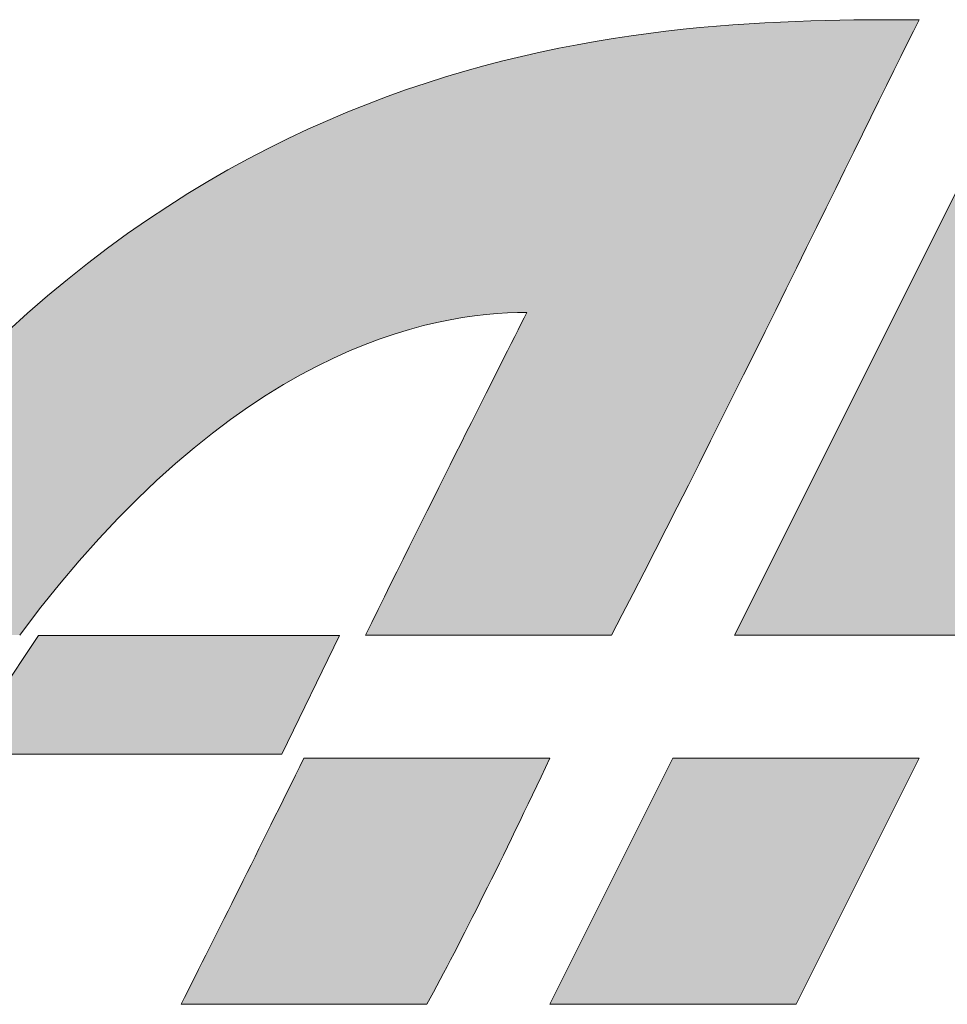
# Model space of a CAD drawing. Units: metres. Extents: x -28214 to 13593, y -34414 to -3519.
# Drawn here: x -2153 to -2151, y -11966 to -11963 of the extents above; entities that cross this region are included whole.
import ezdxf

# ---------------------------------------------------------------- set-up
doc = ezdxf.new("R2010")
doc.units = ezdxf.units.M

msp = doc.modelspace()

# ---------------------------------------------------------------- hatches: boundary and pattern name
at = {"true_color": 0x2776bb}
h = msp.add_hatch(color=152, dxfattribs=at)
edge = h.paths.add_edge_path()
edge.add_spline(control_points=[(-2151.0543, -11963.29791), (-2151.64463, -11963.29791), (-2152.81961, -11963.29791), (-2153.69843, -11964.70183)], knot_values=[4, 4, 4, 4, 5, 5, 5, 5], degree=3, periodic=0)
edge.add_line((-2153.69843, -11964.70183), (-2153.1065, -11964.70183))
edge.add_spline(control_points=[(-2153.1065, -11964.70183), (-2152.61998, -11964.04662), (-2152.16884, -11963.96557), (-2151.94931, -11963.96557)], knot_values=[0, 0, 0, 0, 1, 1, 1, 1], degree=3, periodic=0)
edge.add_spline(control_points=[(-2151.94931, -11963.96557), (-2152.01241, -11964.09106), (-2152.16386, -11964.38987), (-2152.31744, -11964.70183)], knot_values=[1, 1, 1, 1, 2, 2, 2, 2], degree=3, periodic=0)
edge.add_line((-2152.31744, -11964.70183), (-2151.75627, -11964.70183))
edge.add_spline(control_points=[(-2151.75627, -11964.70183), (-2151.49585, -11964.20269), (-2151.18709, -11963.5633), (-2151.0543, -11963.29791)], knot_values=[3, 3, 3, 3, 4, 4, 4, 4], degree=3, periodic=0)
h.paths.add_polyline_path([(-2152.50799, -11964.97328), (-2152.3764, -11964.70288), (-2153.06366, -11964.70288), (-2153.24401, -11964.97328)])
edge = h.paths.add_edge_path()
edge.add_spline(control_points=[(-2153.85984, -11964.98233), (-2153.87708, -11965.01362), (-2153.8945, -11965.04828), (-2153.91139, -11965.08241)], knot_values=[0, 0, 0, 0, 1, 1, 1, 1], degree=3, periodic=0)
edge.add_spline(control_points=[(-2153.91139, -11965.08241), (-2154.03404, -11965.32783), (-2154.11101, -11965.48165), (-2154.14229, -11965.54387)], knot_values=[1, 1, 1, 1, 2, 2, 2, 2], degree=3, periodic=0)
edge.add_line((-2154.14229, -11965.54387), (-2153.58094, -11965.54387))
edge.add_spline(control_points=[(-2153.58094, -11965.54387), (-2153.54858, -11965.47893), (-2153.5016, -11965.38537), (-2153.43998, -11965.26319)], knot_values=[3, 3, 3, 3, 4, 4, 4, 4], degree=3, periodic=0)
edge.add_spline(control_points=[(-2153.43998, -11965.26319), (-2153.38967, -11965.16187), (-2153.33901, -11965.07601), (-2153.28817, -11964.98233)], knot_values=[4, 4, 4, 4, 5, 5, 5, 5], degree=3, periodic=0)
edge.add_line((-2153.28817, -11964.98233), (-2153.85984, -11964.98233))
edge = h.paths.add_edge_path()
edge.add_spline(control_points=[(-2152.45805, -11964.98233), (-2152.56055, -11965.19031), (-2152.654, -11965.37749), (-2152.73837, -11965.54387)], knot_values=[0.4988137, 0.4988137, 0.4988137, 0.4988137, 0.4990461, 0.4990461, 0.4990461, 0.4990461], degree=3, periodic=0)
edge.add_line((-2152.73837, -11965.54387), (-2152.17719, -11965.54387))
edge.add_spline(control_points=[(-2152.17719, -11965.54387), (-2152.09827, -11965.39834), (-2152.00471, -11965.21117), (-2151.89652, -11964.98233)], knot_values=[0.5006002, 0.5006002, 0.5006002, 0.5006002, 0.5009244, 0.5009244, 0.5009244, 0.5009244], degree=3, periodic=0)
edge.add_line((-2151.89652, -11964.98233), (-2152.45805, -11964.98233))
h.paths.add_polyline_path([(-2151.0543, -11964.98233), (-2151.61584, -11964.98233), (-2151.89652, -11965.54387), (-2151.3348, -11965.54387)])
h = msp.add_hatch(color=152, dxfattribs=at)
edge = h.paths.add_edge_path()
edge.add_line((-2151.47523, -11964.70183), (-2150.35252, -11964.70183))
edge.add_spline(control_points=[(-2150.35252, -11964.70183), (-2150.02207, -11964.70183), (-2149.44987, -11964.58114), (-2149.15231, -11963.98583)], knot_values=[7, 7, 7, 7, 8, 8, 8, 8], degree=3, periodic=0)
edge.add_spline(control_points=[(-2149.15231, -11963.98583), (-2148.85474, -11963.39052), (-2149.3258, -11963.29791), (-2149.65056, -11963.29791)], knot_values=[8, 8, 8, 8, 9, 9, 9, 9], degree=3, periodic=0)
edge.add_line((-2149.65056, -11963.29791), (-2150.56459, -11963.29791))
edge.add_spline(control_points=[(-2150.56459, -11963.29791), (-2150.68937, -11963.29791), (-2150.80456, -11963.36528), (-2150.86162, -11963.47425)], knot_values=[1, 1, 1, 1, 2, 2, 2, 2], degree=3, periodic=0)
edge.add_line((-2150.86162, -11963.47425), (-2150.89788, -11963.54713))
edge.add_line((-2150.89788, -11963.54713), (-2151.47523, -11964.70183))
edge = h.paths.add_edge_path(flags=16)
edge.add_line((-2150.49277, -11963.85962), (-2149.93124, -11963.85962))
edge.add_spline(control_points=[(-2149.93124, -11963.85962), (-2149.74602, -11963.85962), (-2149.66123, -11963.88558), (-2149.71953, -11963.99792)], knot_values=[4, 4, 4, 4, 5, 5, 5, 5], degree=3, periodic=0)
edge.add_spline(control_points=[(-2149.71953, -11963.99792), (-2149.78494, -11964.12235), (-2150.0258, -11964.1403), (-2150.21245, -11964.1403)], knot_values=[0, 0, 0, 0, 1, 1, 1, 1], degree=3, periodic=0)
edge.add_line((-2150.21245, -11964.1403), (-2150.6332, -11964.1403))
edge.add_line((-2150.6332, -11964.1403), (-2150.49277, -11963.85962))

# ---------------------------------------------------------------- linework, layer by layer
at = {"color": 7, "linetype": 'Continuous', "lineweight": 15}
for p, q in [((-2150.89788, -11963.54713, 41.4811), (-2151.47523, -11964.70183, 41.4811)), ((-2153.06366, -11964.70288, 41.4811), (-2153.24401, -11964.97328, 41.4811)), ((-2152.3764, -11964.70288, 41.4811), (-2153.06366, -11964.70288, 41.4811)), ((-2152.50799, -11964.97328, 41.4811), (-2152.3764, -11964.70288, 41.4811)), ((-2152.31744, -11964.70183, 41.4811), (-2151.75627, -11964.70183, 41.4811)), ((-2151.47523, -11964.70183, 41.4811), (-2150.35252, -11964.70183, 41.4811)), ((-2153.24401, -11964.97328, 41.4811), (-2152.50799, -11964.97328, 41.4811)), ((-2151.89652, -11964.98233, 41.4811), (-2152.45805, -11964.98233, 41.4811)), ((-2151.61584, -11964.98233, 41.4811), (-2151.89652, -11965.54387, 41.4811)), ((-2151.0543, -11964.98233, 41.4811), (-2151.61584, -11964.98233, 41.4811)), ((-2151.3348, -11965.54387, 41.4811), (-2151.0543, -11964.98233, 41.4811)), ((-2152.73837, -11965.54387, 41.4811), (-2152.17719, -11965.54387, 41.4811)), ((-2151.89652, -11965.54387, 41.4811), (-2151.3348, -11965.54387, 41.4811))]:
    msp.add_line(p, q, dxfattribs=at)
for points in [[(-2151.0543, -11963.29791, 41.4811), (-2151.64463, -11963.29791, 41.4811), (-2152.81961, -11963.29791, 41.4811), (-2153.69843, -11964.70183, 41.4811)], [(-2151.75627, -11964.70183, 41.4811), (-2151.49585, -11964.20269, 41.4811), (-2151.18709, -11963.5633, 41.4811), (-2151.0543, -11963.29791, 41.4811)], [(-2153.1065, -11964.70183, 41.4811), (-2152.61998, -11964.04662, 41.4811), (-2152.16884, -11963.96557, 41.4811), (-2151.94931, -11963.96557, 41.4811)], [(-2151.94931, -11963.96557, 41.4811), (-2152.01241, -11964.09106, 41.4811), (-2152.16386, -11964.38987, 41.4811), (-2152.31744, -11964.70183, 41.4811)], [(-2152.45805, -11964.98233, 41.4811), (-2152.56055, -11965.19031, 41.4811), (-2152.654, -11965.37749, 41.4811), (-2152.73837, -11965.54387, 41.4811)], [(-2152.17719, -11965.54387, 41.4811), (-2152.09827, -11965.39834, 41.4811), (-2152.00471, -11965.21117, 41.4811), (-2151.89652, -11964.98233, 41.4811)]]:
    msp.add_open_spline(points, degree=3, dxfattribs=at)

doc.saveas('drawing.dxf')
